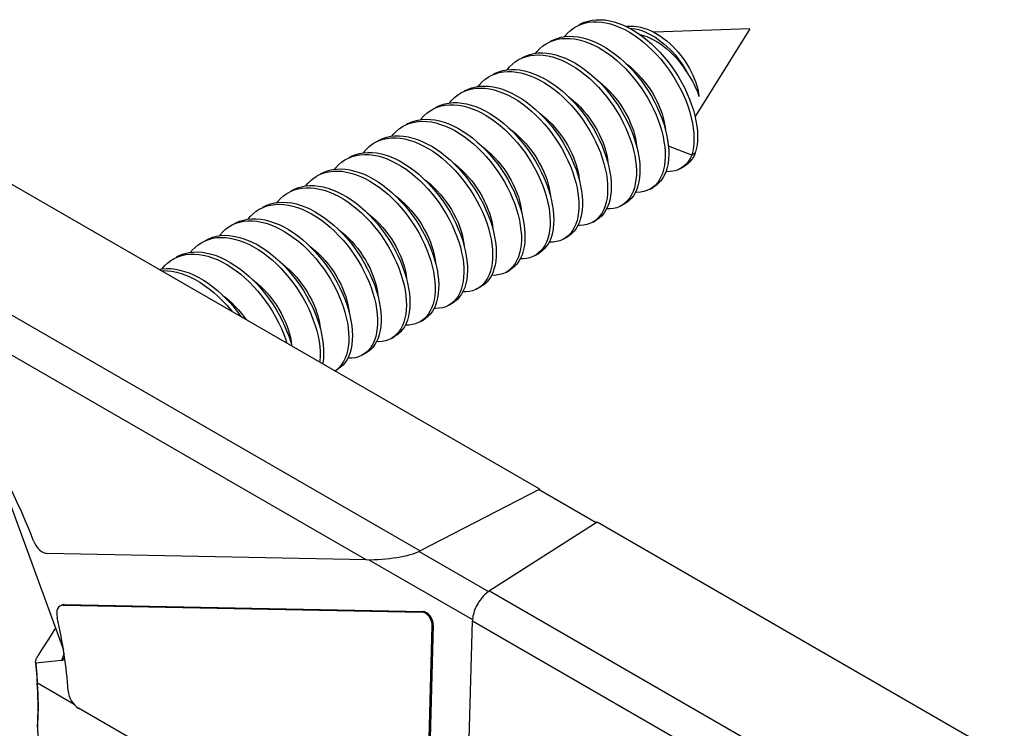
# Model space of a CAD drawing. Units: millimetres. Extents: x 183 to 326, y 127 to 268.
# Drawn here: x 292 to 312, y 198 to 212 of the extents above; entities that cross this region are included whole.
import ezdxf

# ---------------------------------------------------------------- set-up
doc = ezdxf.new("R2010")
doc.units = ezdxf.units.MM
doc.header["$LTSCALE"] = 30.734
doc.layers.get('0').update_dxf_attribs({"linetype": 'CONTINUOUS'})
doc.layers.add('DRAFT', color=7, linetype='CONTINUOUS')
doc.layers.add('RACCORDO', color=7, linetype='CONTINUOUS')

msp = doc.modelspace()

# ---------------------------------------------------------------- linework, layer by layer
at = {"color": 7, "linetype": 'CONTINUOUS'}
for p, q in [((304.367, 211.996), (304.461, 211.945)), ((306.831, 212.012), (304.939, 211.944)), ((306.831, 212.012), (305.751, 210.286)), ((302.835, 211.726), (302.893, 211.756)), ((302.893, 211.756), (302.966, 211.785)), ((301.751, 211.097), (301.824, 211.128)), ((301.704, 211.073), (301.751, 211.097)), ((300.007, 210.093), (300.074, 210.127)), ((302.695, 202.952), (291.24, 209.566)), ((305.685, 209.525), (305.227, 209.705)), ((305.705, 209.602), (305.685, 209.525)), ((305.756, 209.566), (305.685, 209.525)), ((298.876, 209.439), (298.932, 209.469)), ((298.932, 209.469), (299.005, 209.498)), ((305.465, 209.262), (305.536, 209.303)), ((297.744, 208.786), (297.79, 208.81)), ((297.79, 208.81), (297.863, 208.841)), ((304.868, 208.858), (304.939, 208.899)), ((304.916, 208.889), (304.868, 208.858)), ((304.965, 208.931), (304.916, 208.889)), ((297.179, 208.46), (297.255, 208.498)), ((304.303, 208.531), (304.373, 208.572)), ((304.328, 208.547), (304.303, 208.531)), ((303.737, 208.205), (303.808, 208.246)), ((303.792, 208.242), (303.737, 208.205)), ((303.84, 208.285), (303.792, 208.242)), ((296.047, 207.806), (296.113, 207.84)), ((296.113, 207.84), (296.187, 207.868)), ((303.171, 207.878), (303.242, 207.919)), ((303.204, 207.899), (303.171, 207.878)), ((302.606, 207.552), (302.676, 207.592)), ((302.04, 207.225), (302.111, 207.266)), ((302.08, 207.251), (302.04, 207.225)), ((302.13, 207.292), (302.08, 207.251)), ((301.474, 206.898), (301.545, 206.939)), ((300.909, 206.572), (300.979, 206.613)), ((300.957, 206.604), (300.909, 206.572)), ((301.005, 206.646), (300.957, 206.604)), ((300.343, 206.245), (300.414, 206.286)), ((300.369, 206.261), (300.343, 206.245)), ((299.777, 205.918), (299.848, 205.959)), ((299.833, 205.956), (299.777, 205.918)), ((299.881, 205.999), (299.833, 205.956)), ((299.212, 205.592), (299.282, 205.633)), ((299.245, 205.613), (299.212, 205.592)), ((298.667, 205.278), (298.717, 205.306)), ((291.934, 203.578), (293.327, 199.788)), ((302.695, 202.952), (300.343, 201.735)), ((303.806, 202.286), (302.672, 202.941)), ((303.826, 202.299), (301.707, 200.947)), ((311.834, 197.675), (303.826, 202.299)), ((293.288, 199.578), (292.785, 199.522)), ((292.792, 199.455), (292.785, 199.522)), ((292.81, 199.141), (292.81, 199.139)), ((292.815, 199.128), (292.812, 199.193)), ((292.815, 199.12), (292.815, 199.128))]:
    msp.add_line(p, q, dxfattribs=at)
at = {"color": 250, "linetype": 'CONTINUOUS'}
for p, q in [((289.121, 208.215), (300.343, 201.735)), ((288.786, 207.626), (299.289, 201.562)), ((300.321, 201.725), (301.689, 200.935)), ((299.331, 201.562), (301.374, 200.382)), ((301.707, 200.947), (309.715, 196.324)), ((301.372, 200.359), (309.38, 195.735)), ((293.338, 199.714), (293.288, 199.578))]:
    msp.add_line(p, q, dxfattribs=at)
at = {"color": 7, "linetype": 'CONTINUOUS'}
for points in [[(303.401, 212.052), (303.429, 212.067), (303.5, 212.1)], [(303.472, 212.093), (303.499, 212.108), (303.571, 212.141), (303.646, 212.165), (303.725, 212.182), (303.807, 212.191), (303.892, 212.192), (303.98, 212.186), (304.069, 212.171), (304.16, 212.149), (304.252, 212.119), (304.345, 212.082), (304.438, 212.037), (304.531, 211.985), (304.624, 211.927), (304.716, 211.862), (304.806, 211.792), (304.894, 211.715), (304.981, 211.633), (305.064, 211.547), (305.145, 211.456), (305.223, 211.36), (305.296, 211.262), (305.366, 211.16), (305.432, 211.056), (305.492, 210.95), (305.548, 210.843), (305.599, 210.734), (305.644, 210.626), (305.684, 210.518), (305.718, 210.41), (305.747, 210.304), (305.769, 210.2), (305.785, 210.098), (305.796, 209.999), (305.8, 209.904), (305.798, 209.812), (305.79, 209.725), (305.776, 209.643), (305.756, 209.566)], [(303.5, 212.1), (303.576, 212.124), (303.654, 212.141), (303.737, 212.15), (303.822, 212.151), (303.909, 212.145), (303.998, 212.13), (304.089, 212.108), (304.181, 212.078)], [(303.183, 211.858), (303.187, 211.865), (303.24, 211.926), (303.298, 211.98), (303.361, 212.028), (303.401, 212.052)], [(304.181, 212.078), (304.274, 212.041), (304.367, 211.996)], [(304.394, 212.058), (304.418, 212.062), (304.48, 212.066), (304.544, 212.065), (304.609, 212.057), (304.675, 212.045), (304.741, 212.027), (304.807, 212.004), (304.874, 211.976), (304.94, 211.944), (305.005, 211.907), (305.069, 211.866), (305.132, 211.821), (305.194, 211.773), (305.254, 211.721), (305.311, 211.666), (305.367, 211.609), (305.42, 211.55), (305.47, 211.489), (305.518, 211.426), (305.562, 211.362), (305.604, 211.297), (305.642, 211.232), (305.676, 211.167), (305.708, 211.102), (305.735, 211.037), (305.759, 210.974), (305.78, 210.912), (305.796, 210.851), (305.809, 210.793), (305.819, 210.736), (305.825, 210.682)], [(304.461, 211.945), (304.553, 211.886), (304.645, 211.822), (304.735, 211.751), (304.824, 211.674), (304.91, 211.593), (304.994, 211.506), (305.075, 211.415), (305.152, 211.32), (305.226, 211.221), (305.295, 211.119), (305.361, 211.015), (305.422, 210.909), (305.478, 210.802), (305.528, 210.694), (305.574, 210.585), (305.614, 210.477), (305.648, 210.369), (305.676, 210.263), (305.698, 210.159), (305.715, 210.057), (305.725, 209.958), (305.729, 209.863), (305.727, 209.771), (305.719, 209.684), (305.705, 209.602)], [(304.462, 212.024), (304.508, 212.021), (304.572, 212.011), (304.636, 211.996), (304.701, 211.976)], [(304.656, 211.905), (304.668, 211.902), (304.735, 211.883), (304.802, 211.859), (304.87, 211.829), (304.936, 211.796), (305.003, 211.757), (305.068, 211.714), (305.132, 211.668), (305.194, 211.617), (305.255, 211.564), (305.314, 211.507), (305.37, 211.447), (305.423, 211.386), (305.474, 211.322), (305.522, 211.257), (305.566, 211.191), (305.607, 211.123)], [(304.701, 211.976), (304.766, 211.952), (304.83, 211.923), (304.894, 211.889), (304.958, 211.852), (305.02, 211.81), (305.081, 211.765), (305.14, 211.717), (305.198, 211.666), (305.254, 211.612), (305.308, 211.556), (305.359, 211.498), (305.407, 211.438), (305.453, 211.376), (305.496, 211.314), (305.536, 211.251), (305.573, 211.187), (305.607, 211.123)], [(302.618, 211.531), (302.644, 211.565), (302.699, 211.623), (302.759, 211.675), (302.824, 211.719), (302.835, 211.726)], [(302.906, 211.767), (302.964, 211.796), (303.037, 211.825), (303.114, 211.847), (303.194, 211.86), (303.278, 211.866), (303.364, 211.864), (303.452, 211.854), (303.542, 211.836), (303.633, 211.81), (303.726, 211.777), (303.819, 211.737), (303.912, 211.689), (304.005, 211.635), (304.097, 211.574), (304.189, 211.506), (304.278, 211.433), (304.366, 211.354), (304.451, 211.27), (304.534, 211.182), (304.613, 211.089), (304.689, 210.992), (304.761, 210.892), (304.829, 210.789), (304.892, 210.684), (304.951, 210.578), (305.005, 210.47), (305.053, 210.361), (305.096, 210.253), (305.134, 210.145), (305.166, 210.038), (305.191, 209.933), (305.211, 209.829), (305.225, 209.729), (305.232, 209.631), (305.234, 209.537), (305.229, 209.448), (305.219, 209.363), (305.202, 209.283), (305.18, 209.208), (305.152, 209.14), (305.118, 209.077), (305.079, 209.021), (305.035, 208.972), (304.986, 208.93), (304.939, 208.899)], [(302.966, 211.785), (303.043, 211.806), (303.123, 211.819), (303.207, 211.825), (303.293, 211.823), (303.381, 211.813), (303.471, 211.795), (303.563, 211.769), (303.655, 211.736), (303.748, 211.696), (303.842, 211.648), (303.934, 211.594), (304.027, 211.533), (304.118, 211.466), (304.207, 211.392), (304.295, 211.313), (304.38, 211.23), (304.463, 211.141), (304.542, 211.048), (304.618, 210.951), (304.69, 210.851), (304.758, 210.749), (304.822, 210.644), (304.88, 210.537), (304.934, 210.429), (304.983, 210.321), (305.026, 210.212), (305.063, 210.104), (305.095, 209.997), (305.121, 209.892), (305.14, 209.788), (305.154, 209.688), (305.162, 209.59), (305.163, 209.497), (305.159, 209.407), (305.148, 209.322), (305.131, 209.242), (305.109, 209.167), (305.081, 209.099), (305.047, 209.036), (305.009, 208.98), (304.965, 208.931)], [(302.341, 211.44), (302.358, 211.45), (302.429, 211.483), (302.504, 211.509), (302.582, 211.527), (302.664, 211.537), (302.748, 211.539), (302.835, 211.534), (302.924, 211.52), (303.015, 211.499), (303.107, 211.47), (303.2, 211.434), (303.293, 211.391), (303.386, 211.34), (303.479, 211.283), (303.571, 211.219), (303.661, 211.149), (303.75, 211.074), (303.837, 210.993), (303.921, 210.907), (304.002, 210.816), (304.08, 210.721), (304.154, 210.623), (304.225, 210.522), (304.291, 210.418), (304.352, 210.313), (304.409, 210.205), (304.461, 210.097), (304.507, 209.989), (304.547, 209.88), (304.582, 209.773), (304.612, 209.666), (304.635, 209.562), (304.652, 209.459), (304.663, 209.36), (304.668, 209.264), (304.667, 209.172), (304.66, 209.084), (304.647, 209.001), (304.628, 208.924), (304.603, 208.852), (304.572, 208.786), (304.537, 208.726), (304.495, 208.673), (304.449, 208.627), (304.398, 208.588), (304.373, 208.572)], [(302.358, 211.442), (302.433, 211.468), (302.511, 211.486), (302.593, 211.496), (302.678, 211.499), (302.765, 211.493), (302.854, 211.48), (302.944, 211.458), (303.036, 211.43), (303.129, 211.393), (303.222, 211.35), (303.316, 211.299), (303.408, 211.242), (303.5, 211.178), (303.591, 211.108), (303.679, 211.033), (303.766, 210.952), (303.85, 210.866), (303.931, 210.775), (304.009, 210.681), (304.084, 210.582), (304.154, 210.481), (304.22, 210.377), (304.282, 210.272), (304.338, 210.164), (304.39, 210.056), (304.436, 209.948), (304.477, 209.839), (304.512, 209.732), (304.541, 209.625), (304.564, 209.521), (304.581, 209.419), (304.592, 209.319), (304.597, 209.223), (304.596, 209.131), (304.589, 209.044), (304.576, 208.961), (304.557, 208.883), (304.532, 208.811), (304.502, 208.745), (304.466, 208.685), (304.425, 208.632)], [(302.052, 211.206), (302.101, 211.264), (302.158, 211.319), (302.22, 211.368), (302.27, 211.399)], [(302.27, 211.399), (302.287, 211.409), (302.358, 211.442)], [(304.391, 211.33), (304.421, 211.307), (304.492, 211.249), (304.561, 211.187), (304.627, 211.12), (304.691, 211.05), (304.752, 210.978), (304.808, 210.904), (304.861, 210.828), (304.911, 210.75), (304.957, 210.67), (305, 210.588), (305.038, 210.506), (305.072, 210.423), (305.101, 210.341), (305.126, 210.26), (305.145, 210.181), (305.159, 210.105), (305.168, 210.031)], [(301.775, 211.113), (301.822, 211.138), (301.894, 211.168), (301.971, 211.191), (302.051, 211.206), (302.134, 211.212), (302.219, 211.211), (302.307, 211.202), (302.397, 211.186), (302.488, 211.161), (302.581, 211.129), (302.674, 211.09), (302.767, 211.043), (302.86, 210.99), (302.953, 210.93), (303.044, 210.863), (303.134, 210.791), (303.222, 210.713), (303.307, 210.63), (303.39, 210.542), (303.47, 210.45), (303.547, 210.353), (303.619, 210.254), (303.688, 210.151), (303.752, 210.047), (303.811, 209.94), (303.866, 209.833), (303.915, 209.724), (303.959, 209.616), (303.997, 209.508), (304.03, 209.4), (304.057, 209.295), (304.077, 209.191), (304.092, 209.09), (304.1, 208.992), (304.103, 208.898), (304.099, 208.807), (304.089, 208.722), (304.074, 208.641), (304.052, 208.566), (304.025, 208.496), (303.992, 208.433), (303.954, 208.376), (303.911, 208.326), (303.862, 208.283), (303.808, 208.246)], [(301.824, 211.128), (301.9, 211.15), (301.98, 211.165), (302.063, 211.172), (302.149, 211.171), (302.237, 211.162), (302.326, 211.145), (302.418, 211.12), (302.51, 211.088), (302.603, 211.049), (302.696, 211.003), (302.789, 210.949), (302.882, 210.889), (302.973, 210.823), (303.063, 210.75), (303.151, 210.672), (303.237, 210.589), (303.32, 210.501), (303.399, 210.409), (303.476, 210.313), (303.549, 210.213), (303.617, 210.111), (303.681, 210.006), (303.741, 209.9), (303.795, 209.792), (303.844, 209.683), (303.888, 209.575), (303.927, 209.467), (303.959, 209.36), (303.986, 209.254), (304.006, 209.15), (304.021, 209.049), (304.03, 208.951), (304.032, 208.857), (304.028, 208.767), (304.019, 208.681), (304.003, 208.6), (303.981, 208.525), (303.954, 208.455), (303.921, 208.392), (303.883, 208.335), (303.84, 208.285)], [(305.607, 211.123), (305.642, 211.071), (305.675, 211.018), (305.705, 210.967), (305.732, 210.916), (305.756, 210.866), (305.778, 210.817), (305.796, 210.77), (305.812, 210.725), (305.825, 210.682)], [(301.486, 210.878), (301.504, 210.902), (301.559, 210.962)], [(301.559, 210.962), (301.618, 211.014), (301.683, 211.06), (301.704, 211.073)], [(303.827, 211.002), (303.869, 210.97), (303.938, 210.912), (304.005, 210.851), (304.07, 210.785), (304.133, 210.715), (304.193, 210.643), (304.249, 210.568), (304.302, 210.492), (304.351, 210.414), (304.397, 210.334), (304.439, 210.252), (304.476, 210.171), (304.509, 210.089), (304.537, 210.009), (304.561, 209.93), (304.58, 209.852), (304.593, 209.777), (304.602, 209.705)], [(300.921, 210.552), (300.961, 210.602), (301.018, 210.658), (301.079, 210.708), (301.138, 210.746)], [(301.138, 210.746), (301.146, 210.75), (301.216, 210.785)], [(301.209, 210.787), (301.216, 210.791), (301.287, 210.825), (301.361, 210.852), (301.439, 210.872), (301.52, 210.883), (301.604, 210.886), (301.691, 210.882), (301.78, 210.87), (301.87, 210.85), (301.962, 210.822), (302.055, 210.787), (302.148, 210.744), (302.241, 210.695), (302.334, 210.638), (302.426, 210.576), (302.517, 210.507), (302.606, 210.432), (302.693, 210.352), (302.777, 210.266), (302.859, 210.176), (302.938, 210.082), (303.012, 209.985), (303.083, 209.884), (303.15, 209.781), (303.212, 209.675), (303.27, 209.568), (303.322, 209.46), (303.369, 209.351), (303.41, 209.243), (303.446, 209.135), (303.476, 209.028), (303.5, 208.924), (303.518, 208.821), (303.53, 208.721), (303.536, 208.625), (303.536, 208.532), (303.53, 208.444), (303.518, 208.36), (303.499, 208.282), (303.475, 208.209), (303.446, 208.142), (303.411, 208.081), (303.37, 208.027), (303.325, 207.98), (303.275, 207.94), (303.242, 207.919)], [(301.216, 210.785), (301.29, 210.811), (301.368, 210.831), (301.449, 210.842), (301.534, 210.845), (301.62, 210.841), (301.709, 210.829), (301.8, 210.809), (301.891, 210.781), (301.984, 210.746), (302.077, 210.704), (302.17, 210.654), (302.263, 210.598), (302.355, 210.535), (302.446, 210.466), (302.535, 210.391), (302.622, 210.311), (302.707, 210.225), (302.788, 210.136), (302.867, 210.042), (302.942, 209.944), (303.013, 209.843), (303.079, 209.74), (303.142, 209.634), (303.199, 209.527), (303.251, 209.419), (303.298, 209.31), (303.34, 209.202), (303.376, 209.094), (303.406, 208.988), (303.43, 208.883), (303.448, 208.78), (303.46, 208.68), (303.466, 208.584), (303.465, 208.491), (303.459, 208.403), (303.447, 208.319), (303.429, 208.241), (303.405, 208.168), (303.375, 208.101), (303.34, 208.04), (303.3, 207.986)], [(300.643, 210.46), (300.68, 210.48), (300.752, 210.511), (300.828, 210.535), (300.907, 210.551), (300.99, 210.559), (301.075, 210.559), (301.163, 210.551), (301.252, 210.535), (301.344, 210.512), (301.436, 210.481), (301.529, 210.443), (301.622, 210.397), (301.715, 210.345), (301.808, 210.286), (301.899, 210.22), (301.989, 210.149), (302.078, 210.072), (302.164, 209.989), (302.247, 209.902), (302.327, 209.81), (302.404, 209.715), (302.477, 209.615), (302.547, 209.513), (302.611, 209.409), (302.672, 209.303), (302.727, 209.195), (302.777, 209.087), (302.822, 208.978), (302.861, 208.87), (302.894, 208.763), (302.922, 208.657), (302.943, 208.553), (302.959, 208.452), (302.968, 208.353), (302.971, 208.258), (302.969, 208.167), (302.96, 208.081), (302.945, 207.999), (302.924, 207.923), (302.898, 207.853), (302.866, 207.788), (302.828, 207.731), (302.786, 207.679), (302.738, 207.635), (302.686, 207.598), (302.676, 207.592)], [(303.259, 210.677), (303.291, 210.654), (303.361, 210.596), (303.43, 210.533), (303.496, 210.467), (303.559, 210.398), (303.62, 210.326), (303.676, 210.252), (303.729, 210.176), (303.779, 210.098), (303.825, 210.018), (303.868, 209.936), (303.907, 209.853), (303.941, 209.77), (303.97, 209.688), (303.994, 209.607), (304.013, 209.528), (304.028, 209.451), (304.037, 209.378)], [(300.355, 210.225), (300.366, 210.24), (300.419, 210.3), (300.478, 210.354), (300.541, 210.4), (300.573, 210.419)], [(300.573, 210.419), (300.609, 210.439), (300.681, 210.47)], [(300.681, 210.47), (300.757, 210.494), (300.837, 210.51), (300.919, 210.518), (301.005, 210.518), (301.092, 210.51), (301.182, 210.495), (301.273, 210.471), (301.365, 210.44), (301.458, 210.402), (301.551, 210.357), (301.644, 210.304), (301.737, 210.245), (301.828, 210.18), (301.919, 210.108), (302.007, 210.031), (302.093, 209.948), (302.176, 209.861), (302.257, 209.769), (302.333, 209.674), (302.407, 209.575), (302.476, 209.473), (302.541, 209.368), (302.601, 209.262), (302.656, 209.154), (302.706, 209.046), (302.751, 208.938), (302.79, 208.829), (302.823, 208.722), (302.851, 208.616), (302.872, 208.512), (302.888, 208.411), (302.897, 208.312), (302.901, 208.217), (302.898, 208.126), (302.889, 208.04), (302.874, 207.959), (302.854, 207.882), (302.827, 207.812), (302.795, 207.748), (302.758, 207.69), (302.715, 207.639)], [(302.695, 210.349), (302.748, 210.309), (302.813, 210.254), (302.876, 210.195), (302.938, 210.133), (302.996, 210.068), (303.053, 210), (303.106, 209.931), (303.157, 209.859), (303.204, 209.787), (303.248, 209.713), (303.288, 209.637), (303.325, 209.561), (303.358, 209.485), (303.388, 209.41), (303.413, 209.335), (303.433, 209.262), (303.45, 209.19), (303.463, 209.119), (303.471, 209.051)], [(300.074, 210.127), (300.148, 210.155), (300.225, 210.175), (300.306, 210.188), (300.39, 210.192), (300.476, 210.189), (300.564, 210.178), (300.655, 210.159), (300.746, 210.132), (300.839, 210.098), (300.932, 210.057), (301.025, 210.008), (301.118, 209.953), (301.21, 209.891), (301.301, 209.823), (301.391, 209.749), (301.478, 209.67), (301.563, 209.585), (301.645, 209.496), (301.724, 209.402), (301.8, 209.305), (301.871, 209.205), (301.938, 209.102), (302.001, 208.997), (302.059, 208.89), (302.112, 208.782), (302.16, 208.673), (302.203, 208.565), (302.239, 208.457), (302.27, 208.35), (302.295, 208.245), (302.314, 208.142), (302.327, 208.042), (302.334, 207.945), (302.335, 207.851), (302.329, 207.762), (302.318, 207.678), (302.3, 207.599), (302.277, 207.525), (302.248, 207.457), (302.214, 207.395), (302.175, 207.34), (302.13, 207.292)], [(300.078, 210.134), (300.145, 210.168), (300.218, 210.196), (300.296, 210.216), (300.377, 210.228), (300.46, 210.233), (300.547, 210.23), (300.635, 210.219), (300.725, 210.2), (300.817, 210.173), (300.91, 210.139), (301.003, 210.098), (301.096, 210.049), (301.189, 209.994), (301.281, 209.932), (301.372, 209.864), (301.461, 209.79), (301.549, 209.71), (301.634, 209.626), (301.716, 209.537), (301.795, 209.443), (301.87, 209.346), (301.942, 209.246), (302.009, 209.143), (302.072, 209.037), (302.13, 208.931), (302.183, 208.823), (302.231, 208.714), (302.273, 208.606), (302.31, 208.498), (302.341, 208.391), (302.366, 208.286), (302.385, 208.183), (302.398, 208.083), (302.405, 207.986), (302.405, 207.892), (302.4, 207.803), (302.388, 207.719), (302.371, 207.64), (302.348, 207.566), (302.319, 207.498), (302.285, 207.436), (302.245, 207.381), (302.201, 207.333), (302.151, 207.292), (302.111, 207.266)], [(299.789, 209.898), (299.822, 209.94), (299.878, 209.997), (299.939, 210.048), (300.007, 210.093)], [(302.128, 210.024), (302.158, 210.001), (302.229, 209.943), (302.297, 209.881), (302.364, 209.815), (302.428, 209.745), (302.488, 209.672), (302.545, 209.598), (302.598, 209.522), (302.648, 209.444), (302.694, 209.364), (302.737, 209.282), (302.775, 209.2), (302.809, 209.117), (302.839, 209.034), (302.863, 208.953), (302.882, 208.875), (302.896, 208.798), (302.905, 208.725)], [(299.223, 209.572), (299.227, 209.577), (299.28, 209.639), (299.338, 209.693), (299.4, 209.741), (299.441, 209.766)], [(299.441, 209.766), (299.468, 209.781), (299.539, 209.813)], [(299.512, 209.807), (299.538, 209.821), (299.61, 209.854), (299.685, 209.879), (299.764, 209.896), (299.846, 209.905), (299.931, 209.906), (300.018, 209.899), (300.108, 209.885), (300.199, 209.863), (300.291, 209.833), (300.384, 209.796), (300.477, 209.751), (300.57, 209.7), (300.663, 209.642), (300.754, 209.577), (300.845, 209.506), (300.933, 209.43), (301.02, 209.348), (301.103, 209.262), (301.184, 209.171), (301.262, 209.076), (301.336, 208.977), (301.405, 208.875), (301.471, 208.771), (301.532, 208.665), (301.588, 208.558), (301.638, 208.45), (301.684, 208.341), (301.724, 208.233), (301.758, 208.125), (301.787, 208.019), (301.809, 207.915), (301.825, 207.813), (301.836, 207.714), (301.84, 207.619), (301.838, 207.527), (301.83, 207.44), (301.816, 207.358), (301.796, 207.281), (301.771, 207.209), (301.74, 207.144), (301.703, 207.085), (301.661, 207.033), (301.614, 206.988), (301.563, 206.95), (301.545, 206.939)], [(299.539, 209.813), (299.615, 209.838), (299.693, 209.855), (299.776, 209.864), (299.86, 209.865), (299.948, 209.859), (300.037, 209.844), (300.128, 209.822), (300.22, 209.792), (300.313, 209.755), (300.406, 209.711), (300.499, 209.659), (300.592, 209.601), (300.684, 209.536), (300.774, 209.466), (300.863, 209.389), (300.949, 209.308), (301.033, 209.221), (301.114, 209.13), (301.191, 209.035), (301.265, 208.936), (301.335, 208.835), (301.4, 208.731), (301.461, 208.625), (301.517, 208.517), (301.568, 208.409), (301.613, 208.3), (301.653, 208.192), (301.687, 208.085), (301.716, 207.978), (301.738, 207.874), (301.755, 207.772), (301.765, 207.673), (301.769, 207.578), (301.767, 207.486), (301.759, 207.399), (301.745, 207.317), (301.726, 207.24), (301.7, 207.169), (301.669, 207.103), (301.632, 207.045), (301.59, 206.992)], [(298.946, 209.48), (299.003, 209.51), (299.076, 209.539), (299.153, 209.56), (299.233, 209.574), (299.316, 209.58), (299.402, 209.578), (299.491, 209.568), (299.581, 209.55), (299.672, 209.524), (299.765, 209.491), (299.858, 209.451), (299.951, 209.404), (300.044, 209.349), (300.136, 209.288), (300.227, 209.221), (300.317, 209.148), (300.405, 209.069), (300.49, 208.985), (300.573, 208.897), (300.652, 208.804), (300.728, 208.707), (300.8, 208.607), (300.868, 208.505), (300.932, 208.4), (300.99, 208.293), (301.044, 208.185), (301.093, 208.077), (301.136, 207.968), (301.174, 207.86), (301.205, 207.753), (301.231, 207.648), (301.251, 207.545), (301.265, 207.444), (301.273, 207.346), (301.274, 207.253), (301.27, 207.163), (301.259, 207.078), (301.243, 206.998), (301.22, 206.923), (301.192, 206.854), (301.159, 206.792), (301.12, 206.736), (301.076, 206.686), (301.027, 206.644), (300.979, 206.613)], [(301.563, 209.696), (301.606, 209.664), (301.675, 209.606), (301.742, 209.544), (301.808, 209.478), (301.871, 209.408), (301.93, 209.336), (301.987, 209.261), (302.039, 209.185), (302.089, 209.107), (302.134, 209.027), (302.176, 208.945), (302.214, 208.864), (302.246, 208.783), (302.275, 208.702), (302.298, 208.623), (302.317, 208.546), (302.331, 208.471), (302.34, 208.398)], [(305.756, 209.566), (305.725, 209.502), (305.688, 209.444), (305.647, 209.393), (305.601, 209.349), (305.551, 209.312), (305.536, 209.303)], [(298.658, 209.245), (298.683, 209.278), (298.738, 209.336), (298.798, 209.388), (298.863, 209.432), (298.876, 209.439)], [(299.005, 209.498), (299.082, 209.519), (299.162, 209.533), (299.246, 209.539), (299.332, 209.537), (299.42, 209.527), (299.51, 209.509), (299.601, 209.484), (299.694, 209.451), (299.787, 209.41), (299.88, 209.363), (299.973, 209.308), (300.066, 209.248), (300.157, 209.18), (300.246, 209.107), (300.334, 209.028), (300.419, 208.945), (300.502, 208.856), (300.581, 208.763), (300.657, 208.667), (300.729, 208.567), (300.797, 208.464), (300.861, 208.359), (300.92, 208.252), (300.974, 208.144), (301.022, 208.036), (301.065, 207.927), (301.103, 207.819), (301.135, 207.712), (301.16, 207.607), (301.18, 207.504), (301.194, 207.403), (301.202, 207.306), (301.203, 207.212), (301.199, 207.122), (301.188, 207.037), (301.172, 206.957), (301.15, 206.882), (301.122, 206.813), (301.088, 206.751), (301.049, 206.695), (301.005, 206.646)], [(300.997, 209.37), (301.029, 209.346), (301.1, 209.288), (301.168, 209.226), (301.234, 209.16), (301.297, 209.091), (301.357, 209.019), (301.414, 208.945), (301.466, 208.87), (301.516, 208.792), (301.563, 208.711), (301.605, 208.629), (301.644, 208.547), (301.678, 208.464), (301.707, 208.381), (301.732, 208.3), (301.751, 208.221), (301.765, 208.145), (301.774, 208.071)], [(305.685, 209.525), (305.655, 209.462), (305.619, 209.406), (305.58, 209.356)], [(298.381, 209.154), (298.397, 209.163), (298.468, 209.196), (298.543, 209.222), (298.621, 209.24), (298.703, 209.251), (298.787, 209.253), (298.874, 209.248), (298.963, 209.234), (299.054, 209.213), (299.146, 209.185), (299.239, 209.148), (299.332, 209.105), (299.425, 209.055), (299.518, 208.997), (299.61, 208.934), (299.7, 208.864), (299.789, 208.788), (299.876, 208.707), (299.96, 208.622), (300.041, 208.531), (300.119, 208.437), (300.194, 208.338), (300.264, 208.237), (300.33, 208.134), (300.392, 208.028), (300.448, 207.921), (300.5, 207.812), (300.546, 207.704), (300.587, 207.596), (300.622, 207.488), (300.651, 207.381), (300.675, 207.277), (300.692, 207.175), (300.703, 207.075), (300.708, 206.979), (300.707, 206.887), (300.7, 206.799), (300.687, 206.716), (300.668, 206.639), (300.643, 206.566), (300.613, 206.5), (300.577, 206.44), (300.536, 206.387), (300.49, 206.341), (300.439, 206.302), (300.414, 206.286)], [(298.397, 209.155), (298.472, 209.181), (298.55, 209.2), (298.632, 209.21), (298.716, 209.212), (298.803, 209.207), (298.892, 209.193), (298.983, 209.172), (299.075, 209.144), (299.168, 209.108), (299.261, 209.064), (299.354, 209.014), (299.447, 208.957), (299.539, 208.893), (299.629, 208.823), (299.718, 208.748), (299.805, 208.667), (299.889, 208.581), (299.97, 208.49), (300.048, 208.396), (300.123, 208.298), (300.193, 208.196), (300.259, 208.093), (300.321, 207.987), (300.378, 207.88), (300.429, 207.772), (300.476, 207.663), (300.516, 207.555), (300.551, 207.447), (300.581, 207.341), (300.604, 207.236), (300.621, 207.134), (300.632, 207.034), (300.638, 206.938), (300.637, 206.846), (300.63, 206.758), (300.616, 206.675), (300.597, 206.598), (300.573, 206.526), (300.542, 206.459), (300.507, 206.4), (300.466, 206.346)], [(305.465, 209.262), (305.435, 209.246), (305.379, 209.224), (305.32, 209.209), (305.259, 209.201), (305.194, 209.2), (305.177, 209.201)], [(305.58, 209.356), (305.535, 209.312), (305.487, 209.276), (305.465, 209.262)], [(298.092, 208.919), (298.14, 208.977), (298.197, 209.032), (298.26, 209.081), (298.31, 209.113)], [(298.31, 209.113), (298.326, 209.122), (298.397, 209.155)], [(300.431, 209.044), (300.476, 209.01), (300.544, 208.953), (300.611, 208.891), (300.676, 208.825), (300.739, 208.756), (300.798, 208.684), (300.855, 208.609), (300.907, 208.533), (300.957, 208.455), (301.002, 208.374), (301.044, 208.293), (301.082, 208.211), (301.115, 208.13), (301.143, 208.049), (301.167, 207.97), (301.185, 207.893), (301.199, 207.817), (301.208, 207.745)], [(297.527, 208.592), (297.544, 208.615), (297.598, 208.675), (297.658, 208.727), (297.722, 208.773), (297.744, 208.786)], [(297.815, 208.827), (297.861, 208.851), (297.934, 208.882), (298.01, 208.904), (298.09, 208.919), (298.173, 208.926), (298.258, 208.925)], [(297.863, 208.841), (297.939, 208.863), (298.019, 208.878), (298.102, 208.885), (298.188, 208.884)], [(298.188, 208.884), (298.275, 208.875), (298.365, 208.859), (298.457, 208.835), (298.549, 208.803), (298.642, 208.763), (298.735, 208.717), (298.828, 208.664), (298.921, 208.604), (299.012, 208.537), (299.102, 208.465), (299.19, 208.387), (299.276, 208.304), (299.359, 208.216), (299.438, 208.124), (299.515, 208.028), (299.588, 207.928), (299.656, 207.826), (299.721, 207.721), (299.78, 207.615), (299.835, 207.507), (299.884, 207.399), (299.928, 207.29), (299.966, 207.182), (299.999, 207.075), (300.026, 206.969), (300.046, 206.866), (300.061, 206.764), (300.07, 206.666), (300.072, 206.572), (300.069, 206.482), (300.059, 206.396), (300.043, 206.315), (300.022, 206.24), (299.995, 206.17), (299.962, 206.106), (299.924, 206.049), (299.881, 205.999)], [(298.258, 208.925), (298.346, 208.916), (298.436, 208.9), (298.527, 208.875), (298.62, 208.844), (298.713, 208.804), (298.806, 208.758), (298.899, 208.704), (298.991, 208.644), (299.083, 208.578), (299.173, 208.506), (299.261, 208.428), (299.346, 208.345), (299.429, 208.257), (299.509, 208.165), (299.586, 208.069), (299.658, 207.969), (299.727, 207.867), (299.791, 207.762), (299.851, 207.656), (299.905, 207.548), (299.955, 207.44), (299.999, 207.331), (300.037, 207.223), (300.07, 207.116), (300.096, 207.01), (300.117, 206.906), (300.132, 206.805), (300.14, 206.707), (300.143, 206.613), (300.139, 206.523), (300.13, 206.437), (300.114, 206.356), (300.093, 206.28), (300.066, 206.211), (300.033, 206.147), (299.995, 206.09), (299.952, 206.04), (299.903, 205.997), (299.848, 205.959)], [(304.868, 208.858), (304.862, 208.855), (304.804, 208.827), (304.743, 208.808), (304.677, 208.796), (304.609, 208.792), (304.576, 208.794)], [(297.249, 208.5), (297.326, 208.539), (297.4, 208.566), (297.478, 208.585), (297.559, 208.596), (297.643, 208.6), (297.73, 208.596), (297.819, 208.584), (297.909, 208.564), (298.001, 208.536), (298.094, 208.501), (298.187, 208.459), (298.28, 208.409), (298.373, 208.353), (298.465, 208.29), (298.556, 208.221), (298.645, 208.147), (298.732, 208.066), (298.816, 207.981), (298.898, 207.891), (298.977, 207.797), (299.051, 207.7), (299.122, 207.599), (299.189, 207.496), (299.252, 207.39), (299.309, 207.283), (299.361, 207.175), (299.408, 207.067), (299.45, 206.958), (299.486, 206.85), (299.516, 206.744), (299.54, 206.639), (299.558, 206.536), (299.571, 206.436), (299.577, 206.34), (299.576, 206.247), (299.57, 206.159), (299.558, 206.075), (299.54, 205.996), (299.516, 205.923), (299.487, 205.856), (299.452, 205.796), (299.411, 205.741), (299.366, 205.694), (299.316, 205.654), (299.282, 205.633)], [(299.867, 208.715), (299.895, 208.695), (299.966, 208.637), (300.035, 208.574), (300.101, 208.508), (300.165, 208.439), (300.225, 208.366), (300.282, 208.292), (300.335, 208.216), (300.385, 208.138), (300.431, 208.058), (300.474, 207.976), (300.512, 207.893), (300.547, 207.81), (300.576, 207.728), (300.6, 207.647), (300.619, 207.568), (300.633, 207.492), (300.643, 207.418)], [(304.425, 208.632), (304.379, 208.586), (304.328, 208.547)], [(296.961, 208.266), (297.001, 208.315), (297.057, 208.371), (297.119, 208.421), (297.179, 208.46)], [(297.255, 208.498), (297.329, 208.525), (297.407, 208.544), (297.488, 208.556), (297.572, 208.559), (297.659, 208.555), (297.748, 208.543), (297.838, 208.523), (297.93, 208.495), (298.023, 208.46), (298.116, 208.418), (298.209, 208.368), (298.302, 208.312), (298.394, 208.25), (298.485, 208.181), (298.574, 208.106), (298.661, 208.026), (298.746, 207.94), (298.827, 207.851), (298.906, 207.757), (298.981, 207.659), (299.052, 207.558), (299.119, 207.455), (299.181, 207.349), (299.238, 207.242), (299.291, 207.134), (299.338, 207.026), (299.379, 206.917), (299.415, 206.81), (299.445, 206.703), (299.47, 206.598), (299.488, 206.495), (299.5, 206.396), (299.506, 206.299), (299.506, 206.206), (299.5, 206.118), (299.487, 206.034), (299.469, 205.956), (299.445, 205.883), (299.416, 205.816), (299.381, 205.755), (299.341, 205.701)], [(304.303, 208.531), (304.272, 208.515), (304.213, 208.491), (304.15, 208.475), (304.083, 208.467), (304.013, 208.466), (304.009, 208.466)], [(296.684, 208.174), (296.719, 208.193), (296.791, 208.224), (296.867, 208.248), (296.946, 208.264), (297.029, 208.272), (297.114, 208.272), (297.202, 208.265), (297.291, 208.249), (297.382, 208.226), (297.475, 208.195), (297.568, 208.157), (297.661, 208.112), (297.754, 208.06), (297.846, 208), (297.938, 207.935), (298.028, 207.864), (298.116, 207.786), (298.202, 207.704), (298.286, 207.617), (298.366, 207.525), (298.443, 207.43), (298.517, 207.331), (298.586, 207.229), (298.651, 207.124), (298.711, 207.018), (298.766, 206.911), (298.816, 206.802), (298.861, 206.694), (298.9, 206.586), (298.934, 206.478), (298.961, 206.372), (298.983, 206.268), (298.999, 206.167), (299.008, 206.068), (299.012, 205.973), (299.009, 205.882), (299, 205.796), (298.985, 205.714), (298.965, 205.638), (298.938, 205.567), (298.907, 205.503), (298.869, 205.445), (298.827, 205.394), (298.779, 205.35), (298.727, 205.313), (298.717, 205.306)], [(296.72, 208.184), (296.796, 208.207), (296.876, 208.223), (296.958, 208.231), (297.043, 208.232), (297.131, 208.224), (297.221, 208.209), (297.312, 208.185), (297.404, 208.155), (297.497, 208.116), (297.59, 208.071), (297.683, 208.019), (297.776, 207.96), (297.867, 207.894), (297.957, 207.823), (298.046, 207.746), (298.132, 207.663), (298.215, 207.576), (298.296, 207.484), (298.373, 207.389), (298.446, 207.29), (298.515, 207.188), (298.58, 207.084), (298.64, 206.977), (298.696, 206.87), (298.746, 206.762), (298.79, 206.653), (298.83, 206.545), (298.863, 206.437), (298.891, 206.331), (298.912, 206.227), (298.928, 206.126), (298.937, 206.027), (298.941, 205.932), (298.938, 205.841), (298.929, 205.755), (298.915, 205.673), (298.894, 205.597), (298.868, 205.527), (298.836, 205.462), (298.799, 205.404), (298.756, 205.353)], [(299.299, 208.391), (299.343, 208.358), (299.412, 208.3), (299.48, 208.238), (299.545, 208.171), (299.608, 208.102), (299.668, 208.029), (299.724, 207.955), (299.777, 207.878), (299.826, 207.8), (299.872, 207.72), (299.914, 207.638), (299.951, 207.557), (299.984, 207.476), (300.012, 207.396), (300.035, 207.317), (300.054, 207.24), (300.068, 207.164), (300.077, 207.092)], [(296.395, 207.939), (296.405, 207.953), (296.459, 208.013), (296.517, 208.067), (296.581, 208.113), (296.613, 208.133)], [(296.613, 208.133), (296.648, 208.152), (296.72, 208.184)], [(298.734, 208.064), (298.736, 208.063), (298.805, 208.009), (298.872, 207.95), (298.937, 207.889), (298.999, 207.823), (299.059, 207.755), (299.116, 207.685), (299.169, 207.613), (299.219, 207.539), (299.267, 207.463), (299.311, 207.385), (299.351, 207.305), (299.388, 207.225), (299.42, 207.144), (299.448, 207.065), (299.471, 206.986), (299.489, 206.91), (299.502, 206.836), (299.511, 206.765)], [(303.737, 208.205), (303.682, 208.178), (303.621, 208.157), (303.556, 208.144), (303.488, 208.139), (303.445, 208.14)], [(296.118, 207.847), (296.184, 207.881), (296.257, 207.909), (296.335, 207.929), (296.415, 207.942), (296.499, 207.947), (296.585, 207.944), (296.674, 207.933), (296.764, 207.914), (296.856, 207.887), (296.948, 207.853), (297.042, 207.812), (297.135, 207.764), (297.228, 207.709), (297.32, 207.647), (297.411, 207.579), (297.5, 207.505), (297.588, 207.425), (297.673, 207.341), (297.755, 207.252), (297.834, 207.158), (297.909, 207.061), (297.981, 206.961), (298.048, 206.858), (298.111, 206.753), (298.169, 206.646), (298.223, 206.538), (298.27, 206.429), (298.313, 206.321), (298.35, 206.213), (298.381, 206.106), (298.406, 206.001), (298.425, 205.898), (298.438, 205.798), (298.445, 205.701), (298.445, 205.607), (298.44, 205.518), (298.429, 205.434), (298.425, 205.417)], [(296.187, 207.868), (296.264, 207.889), (296.345, 207.901), (296.428, 207.906), (296.515, 207.903), (296.603, 207.892), (296.694, 207.873), (296.785, 207.847), (296.878, 207.813), (296.971, 207.771), (297.064, 207.723), (297.157, 207.668), (297.249, 207.606), (297.34, 207.538), (297.43, 207.464), (297.517, 207.385), (297.602, 207.3), (297.684, 207.211), (297.763, 207.117), (297.839, 207.02), (297.91, 206.92), (297.978, 206.817), (298.041, 206.712), (298.099, 206.605), (298.152, 206.497), (298.2, 206.389), (298.242, 206.28), (298.279, 206.172), (298.31, 206.065), (298.335, 205.96), (298.354, 205.857), (298.367, 205.757), (298.374, 205.66), (298.375, 205.567), (298.369, 205.477), (298.366, 205.452)], [(303.171, 207.878), (303.149, 207.866), (303.091, 207.841), (303.028, 207.824), (302.962, 207.814), (302.892, 207.812), (302.878, 207.814)], [(303.3, 207.986), (303.254, 207.939), (303.204, 207.899)], [(295.83, 207.612), (295.861, 207.653), (295.917, 207.71), (295.978, 207.761), (296.047, 207.806)], [(298.167, 207.738), (298.212, 207.704), (298.281, 207.646), (298.348, 207.584), (298.414, 207.519), (298.476, 207.449), (298.536, 207.377), (298.592, 207.302), (298.645, 207.226), (298.694, 207.148), (298.74, 207.067), (298.782, 206.986), (298.819, 206.904), (298.852, 206.823), (298.881, 206.743), (298.904, 206.664), (298.923, 206.586), (298.937, 206.511), (298.946, 206.438)], [(302.715, 207.639), (302.668, 207.594), (302.616, 207.558), (302.606, 207.552)], [(295.263, 207.286), (295.266, 207.29), (295.319, 207.351), (295.377, 207.406), (295.44, 207.454), (295.482, 207.48)], [(295.482, 207.48), (295.507, 207.494), (295.578, 207.526)], [(295.552, 207.521), (295.578, 207.534), (295.649, 207.567), (295.724, 207.592), (295.803, 207.609), (295.885, 207.618), (295.97, 207.62), (296.057, 207.613), (296.147, 207.599), (296.237, 207.577), (296.33, 207.547), (296.422, 207.51), (296.516, 207.466), (296.609, 207.414), (296.701, 207.356), (296.793, 207.292), (296.884, 207.221), (296.972, 207.145), (297.059, 207.063), (297.142, 206.977), (297.223, 206.886), (297.301, 206.791), (297.375, 206.692), (297.444, 206.591), (297.51, 206.487), (297.571, 206.381), (297.627, 206.273), (297.678, 206.165), (297.724, 206.057), (297.764, 205.948), (297.798, 205.841), (297.817, 205.768)], [(295.578, 207.526), (295.654, 207.551), (295.732, 207.568), (295.814, 207.577), (295.899, 207.579), (295.987, 207.572), (296.076, 207.558), (296.167, 207.536), (296.259, 207.506), (296.352, 207.469), (296.445, 207.425), (296.538, 207.374), (296.631, 207.316), (296.722, 207.251), (296.813, 207.18), (296.901, 207.104), (296.988, 207.022), (297.072, 206.936), (297.152, 206.845), (297.23, 206.75), (297.304, 206.651), (297.374, 206.55), (297.439, 206.446), (297.5, 206.34), (297.556, 206.233), (297.607, 206.124), (297.653, 206.016), (297.693, 205.907), (297.719, 205.825)], [(302.606, 207.552), (302.559, 207.528), (302.499, 207.506), (302.434, 207.492), (302.367, 207.486), (302.313, 207.487)], [(295.206, 207.276), (295.272, 207.287), (295.355, 207.293), (295.441, 207.291), (295.529, 207.281), (295.619, 207.264), (295.711, 207.238), (295.803, 207.206), (295.897, 207.165), (295.99, 207.118), (296.083, 207.064), (296.175, 207.003), (296.266, 206.936), (296.356, 206.863), (296.444, 206.784), (296.529, 206.7), (296.612, 206.612), (296.691, 206.519), (296.767, 206.423), (296.826, 206.341)], [(295.251, 207.25), (295.285, 207.252), (295.371, 207.25), (295.459, 207.241), (295.549, 207.223), (295.64, 207.198), (295.733, 207.165), (295.826, 207.125), (295.919, 207.077), (296.012, 207.023), (296.104, 206.962), (296.195, 206.895), (296.285, 206.822), (296.373, 206.743), (296.458, 206.66), (296.541, 206.571), (296.62, 206.478), (296.647, 206.444)], [(297.604, 207.41), (297.634, 207.387), (297.704, 207.329), (297.773, 207.267), (297.839, 207.201), (297.903, 207.132), (297.963, 207.059), (298.019, 206.986), (298.072, 206.91), (298.122, 206.832), (298.168, 206.751), (298.211, 206.67), (298.25, 206.587), (298.284, 206.504), (298.313, 206.421), (298.337, 206.34), (298.357, 206.262), (298.371, 206.185), (298.38, 206.112)], [(297.037, 207.083), (297.08, 207.051), (297.149, 206.993), (297.217, 206.931), (297.283, 206.865), (297.346, 206.795), (297.406, 206.722), (297.462, 206.648), (297.515, 206.571), (297.564, 206.493), (297.609, 206.413), (297.651, 206.332), (297.688, 206.25), (297.721, 206.17), (297.749, 206.09), (297.773, 206.011), (297.791, 205.933), (297.805, 205.858), (297.814, 205.785)], [(302.04, 207.225), (302.026, 207.217), (301.968, 207.191), (301.906, 207.173), (301.84, 207.162), (301.771, 207.159), (301.747, 207.161)], [(301.376, 206.856), (301.313, 206.84), (301.245, 206.833), (301.181, 206.833)], [(301.474, 206.898), (301.436, 206.879), (301.376, 206.856)], [(301.59, 206.992), (301.544, 206.947), (301.492, 206.909), (301.474, 206.898)], [(296.471, 206.757), (296.501, 206.735), (296.572, 206.677), (296.64, 206.615), (296.707, 206.549), (296.771, 206.479), (296.831, 206.406), (296.888, 206.332), (296.92, 206.287)], [(300.909, 206.572), (300.846, 206.541), (300.784, 206.522), (300.719, 206.51), (300.65, 206.506), (300.616, 206.507)], [(300.466, 206.346), (300.42, 206.3), (300.369, 206.261)], [(300.343, 206.245), (300.314, 206.229), (300.254, 206.205), (300.191, 206.189), (300.124, 206.18), (300.054, 206.18), (300.05, 206.18)], [(299.777, 205.918), (299.723, 205.892), (299.662, 205.871), (299.597, 205.858), (299.529, 205.852), (299.485, 205.854)], [(299.341, 205.701), (299.295, 205.653), (299.245, 205.613)], [(299.212, 205.592), (299.191, 205.58), (299.132, 205.555), (299.069, 205.538), (299.003, 205.528), (298.933, 205.526), (298.919, 205.527)], [(298.756, 205.353), (298.709, 205.309), (298.666, 205.278)], [(301.707, 200.947), (301.682, 200.93), (301.658, 200.911), (301.633, 200.891), (301.609, 200.869), (301.586, 200.845), (301.563, 200.819), (301.542, 200.793), (301.521, 200.764), (301.501, 200.735), (301.482, 200.705), (301.465, 200.675), (301.448, 200.643), (301.434, 200.611), (301.42, 200.579), (301.408, 200.547), (301.398, 200.515), (301.39, 200.483), (301.383, 200.451), (301.378, 200.42), (301.374, 200.389), (301.372, 200.359)], [(292.78, 199.54), (292.78, 199.547), (292.78, 199.557), (292.781, 199.568), (292.784, 199.58), (292.788, 199.593), (292.793, 199.607), (292.799, 199.621), (292.807, 199.636), (292.816, 199.653), (292.826, 199.67)], [(292.785, 199.522), (292.782, 199.529), (292.78, 199.537), (292.78, 199.54)], [(292.812, 199.193), (292.808, 199.258), (292.803, 199.324), (292.798, 199.389), (292.792, 199.455)], [(292.826, 198.349), (292.83, 198.442), (292.832, 198.537), (292.833, 198.632), (292.833, 198.728), (292.831, 198.825), (292.827, 198.922), (292.822, 199.021), (292.815, 199.12)], [(292.82, 198.227), (292.82, 198.232), (292.82, 198.237), (292.82, 198.242), (292.82, 198.247), (292.82, 198.252), (292.826, 198.349)]]:
    msp.add_lwpolyline(points, dxfattribs=at)
at = {"color": 250, "linetype": 'CONTINUOUS'}
msp.add_lwpolyline([(292.82, 198.257), (292.817, 198.267), (292.816, 198.277), (292.815, 198.287), (292.815, 198.29)], dxfattribs=at)
at = {"color": 7, "linetype": 'CONTINUOUS'}
for centre, major_axis, ratio, start_param, end_param in [((299.619, 201.767), (0.823, 0.073), 0.233123, -2.004421, -0.517225), ((293.192, 199.793), (-0.121, 0.206), 0.498953, -3.361147, -2.612177)]:
    msp.add_ellipse(centre, major_axis=major_axis, ratio=ratio, start_param=start_param, end_param=end_param, dxfattribs=at)
at = {"layer": 'DRAFT', "color": 7, "linetype": 'CONTINUOUS'}
msp.add_line((293.169, 200.218), (293.043, 200.015), dxfattribs=at)
msp.add_lwpolyline([(293.043, 200.015), (292.898, 199.784), (292.826, 199.67)], dxfattribs=at)
at = {"layer": 'RACCORDO', "color": 7, "linetype": 'CONTINUOUS'}
for p, q in [((299.289, 201.562), (293.008, 201.681)), ((293.32, 200.665), (300.382, 200.531)), ((293.342, 200.677), (300.403, 200.543)), ((300.601, 200.276), (300.46, 194.967)), ((301.216, 194.505), (301.372, 200.359)), ((300.439, 194.954), (300.58, 200.264)), ((293.536, 198.712), (292.815, 199.128)), ((300.22, 194.828), (293.626, 198.636))]:
    msp.add_line(p, q, dxfattribs=at)
at = {"layer": 'RACCORDO', "color": 250, "linetype": 'CONTINUOUS'}
for p, q in [((293.342, 200.677), (293.32, 200.665)), ((300.403, 200.543), (300.382, 200.531)), ((300.601, 200.276), (300.58, 200.264))]:
    msp.add_line(p, q, dxfattribs=at)
at = {"layer": 'RACCORDO', "color": 7, "linetype": 'CONTINUOUS'}
for points in [[(292.78, 199.54), (292.782, 199.518), (292.801, 199.296), (292.81, 199.141)], [(292.814, 198.273), (292.821, 198.381), (292.825, 198.472), (292.827, 198.565), (292.828, 198.658), (292.827, 198.753), (292.825, 198.848), (292.822, 198.944), (292.817, 199.042), (292.81, 199.139)], [(292.814, 198.273), (292.814, 198.243), (292.814, 198.214), (292.817, 198.185), (292.83, 198.067)]]:
    msp.add_lwpolyline(points, dxfattribs=at)
for centre, major_axis, start_param, end_param in [((288.222, 201.267), (-3.509, 6.489), 4.498725, 5.403387), ((292.923, 201.959), (-0.143, 0.264), 1.357132, 2.816952), ((293.406, 200.388), (-0.143, 0.264), -0.324641, 1.135179), ((293.427, 200.4), (-0.143, 0.264), -0.324641, -0.081402), ((300.439, 200.346), (-0.095, 0.176), -2.339617, -0.324641), ((300.46, 200.358), (-0.095, 0.176), -2.339617, -0.324641), ((288.222, 201.267), (-3.509, 6.489), 4.058529, 4.276771), ((293.632, 198.884), (-0.143, 0.264), 0.916936, 2.372772)]:
    msp.add_ellipse(centre, major_axis=major_axis, ratio=0.595075, start_param=start_param, end_param=end_param, dxfattribs=at)

doc.saveas('drawing.dxf')
